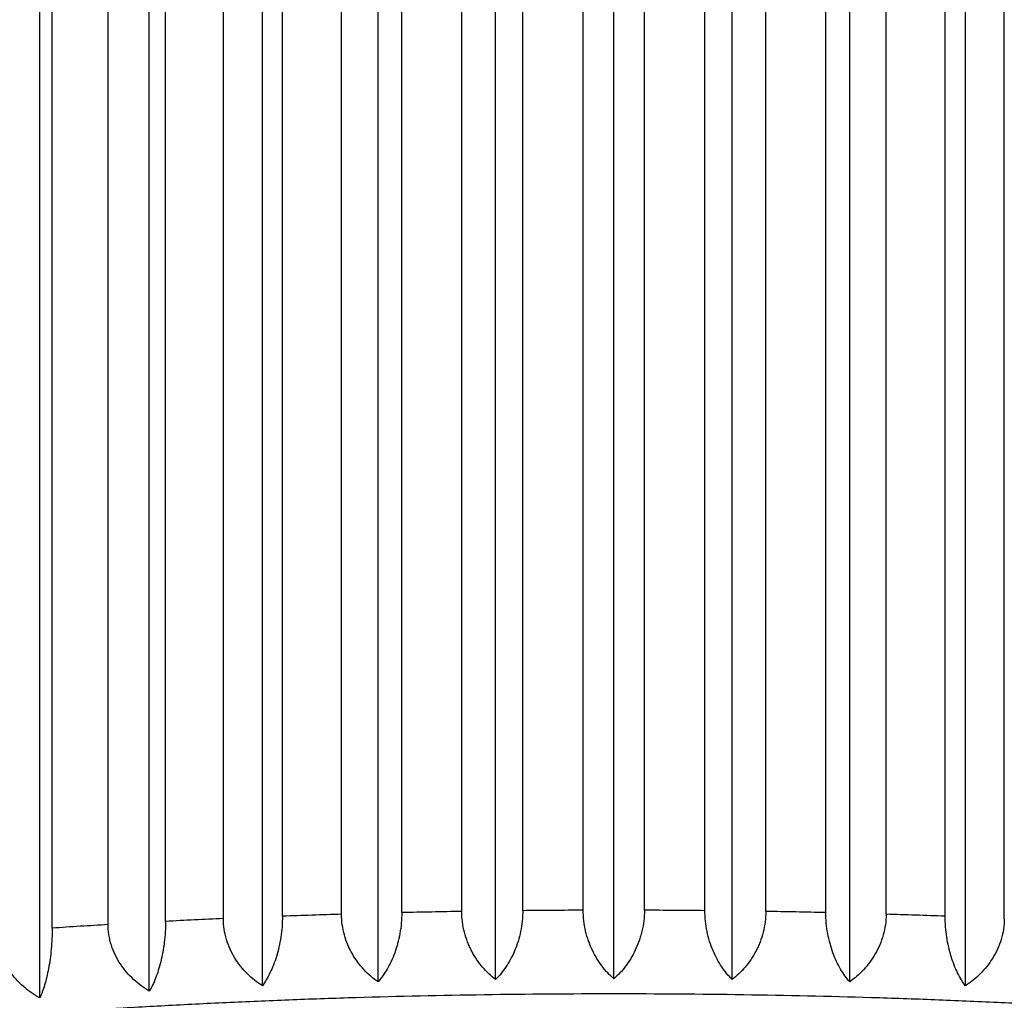
# Model space of a CAD drawing. Units: inches. Extents: x 0 to 11, y 0 to 8.5.
# Drawn here: x 5.5 to 5.6, y 5 to 5.1 of the extents above; entities that cross this region are included whole.
import ezdxf

# ---------------------------------------------------------------- set-up
doc = ezdxf.new("R2010")
doc.units = ezdxf.units.IN
doc.header["$LTSCALE"] = 0.605
doc.header["$MEASUREMENT"] = 0
doc.layers.get('0').update_dxf_attribs({"linetype": 'CONTINUOUS'})

msp = doc.modelspace()

# ---------------------------------------------------------------- linework, layer by layer
at = {"color": 7, "linetype": 'Continuous'}
for p, q in [((5.5072, 4.98238), (5.5072, 5.67947)), ((5.52138, 4.98285), (5.52138, 5.67994)), ((5.53578, 4.98314), (5.53578, 5.68023)), ((5.55029, 4.98323), (5.55029, 5.68032)), ((5.5648, 4.98314), (5.5648, 5.68023)), ((5.5792, 4.98285), (5.5792, 5.67994)), ((5.59338, 4.98238), (5.59338, 5.67947)), ((5.47993, 4.98087), (5.47993, 5.67796)), ((5.49334, 4.98171), (5.49334, 5.6788)), ((5.53165, 4.99147), (5.53165, 5.67314)), ((5.53912, 4.99157), (5.53912, 5.67324)), ((5.54654, 4.99162), (5.54654, 5.67329)), ((5.55404, 4.99162), (5.55404, 5.67329)), ((5.56145, 4.99157), (5.56145, 5.67324)), ((5.56892, 4.99147), (5.56892, 5.67314)), ((5.49534, 4.99025), (5.49534, 5.67192)), ((5.50242, 4.99059), (5.50242, 5.67226)), ((5.50966, 4.99089), (5.50966, 5.67256)), ((5.51691, 4.99113), (5.51691, 5.6728)), ((5.52429, 4.99133), (5.52429, 5.673)), ((5.57628, 4.99133), (5.57628, 5.673)), ((5.58367, 4.99113), (5.58367, 5.6728)), ((5.59091, 4.99089), (5.59091, 5.67256)), ((5.59816, 4.99059), (5.59816, 5.67226)), ((5.48144, 4.98944), (5.48144, 5.67111)), ((5.48829, 4.98987), (5.48829, 5.67154))]:
    msp.add_line(p, q, dxfattribs=at)
for centre, radius, start, end in [((5.54868, 3.93672), 1.05489, 91.72593, 92.11969), ((5.54995, 3.88912), 1.10251, 90.9509, 91.33336), ((5.55028, 3.86521), 1.12642, 90.19025, 90.56739), ((5.5503, 3.86625), 1.12538, 89.43244, 89.80993), ((5.55069, 3.89219), 1.09944, 88.66611, 89.04963), ((5.55206, 3.94166), 1.04995, 87.87939, 88.27499), ((5.54591, 4.00551), 0.98605, 92.52774, 92.93948), ((5.54118, 4.09191), 0.89951, 93.37042, 93.80801)]:
    msp.add_arc(centre, radius, start, end, dxfattribs=at)
for points, knots in [([(5.52138, 4.98285), (5.52107, 4.98306), (5.52047, 4.98353), (5.51964, 4.98433), (5.51888, 4.98524), (5.51821, 4.98626), (5.51766, 4.98739), (5.51723, 4.98859), (5.51697, 4.98985), (5.51691, 4.9907), (5.51691, 4.99113)], [0, 0, 0, 0, 0.114273, 0.232006, 0.353362, 0.478301, 0.606464, 0.737059, 0.8688, 1, 1, 1, 1]), ([(5.52429, 4.99133), (5.52429, 4.9909), (5.52425, 4.99004), (5.52408, 4.98878), (5.52381, 4.98756), (5.52345, 4.98642), (5.52301, 4.98537), (5.52252, 4.98442), (5.52198, 4.98359), (5.52158, 4.98308), (5.52138, 4.98285)], [0, 0, 0, 0, 0.140379, 0.280651, 0.417683, 0.549124, 0.673509, 0.790142, 0.898888, 1, 1, 1, 1]), ([(5.53578, 4.98314), (5.53549, 4.98336), (5.53494, 4.98383), (5.53417, 4.98464), (5.53347, 4.98556), (5.53296, 4.98642), (5.5326, 4.98715), (5.53228, 4.98792), (5.53195, 4.98893), (5.53171, 4.99019), (5.53165, 4.99105), (5.53165, 4.99147)], [0, 0, 0, 0, 0.111311, 0.226981, 0.347222, 0.471998, 0.535999, 0.60094, 0.733004, 0.866704, 1, 1, 1, 1]), ([(5.53912, 4.99157), (5.53912, 4.99115), (5.53908, 4.99029), (5.53888, 4.98903), (5.53857, 4.98781), (5.53815, 4.98667), (5.53765, 4.98563), (5.53692, 4.98441), (5.53626, 4.98361), (5.53578, 4.98314)], [0, 0, 0, 0, 0.138, 0.276072, 0.411442, 0.542032, 0.66656, 0.78444, 1, 1, 1, 1]), ([(5.55029, 4.98323), (5.55003, 4.98346), (5.54952, 4.98394), (5.54883, 4.98476), (5.54819, 4.98569), (5.54763, 4.98673), (5.54724, 4.98767), (5.54699, 4.98846), (5.54677, 4.98928), (5.54659, 4.99034), (5.54654, 4.99119), (5.54654, 4.99162)], [0, 0, 0, 0, 0.108085, 0.221534, 0.340595, 0.465218, 0.594909, 0.661362, 0.728614, 0.86443, 1, 1, 1, 1]), ([(5.55404, 4.99162), (5.55404, 4.99119), (5.55399, 4.99034), (5.5538, 4.98928), (5.55358, 4.98846), (5.55333, 4.98767), (5.55294, 4.98673), (5.55238, 4.98569), (5.55175, 4.98476), (5.55105, 4.98394), (5.55055, 4.98346), (5.55029, 4.98323)], [0, 0, 0, 0, 0.135571, 0.271386, 0.338638, 0.405091, 0.534782, 0.659405, 0.778466, 0.891915, 1, 1, 1, 1]), ([(5.5648, 4.98314), (5.56432, 4.98361), (5.56366, 4.98441), (5.56293, 4.98563), (5.56243, 4.98667), (5.56201, 4.98781), (5.5617, 4.98903), (5.5615, 4.99029), (5.56145, 4.99115), (5.56145, 4.99157)], [0, 0, 0, 0, 0.21556, 0.33344, 0.457969, 0.588558, 0.723928, 0.862, 1, 1, 1, 1]), ([(5.56892, 4.99147), (5.56892, 4.99105), (5.56887, 4.99019), (5.56862, 4.98893), (5.5683, 4.98792), (5.56797, 4.98715), (5.56761, 4.98642), (5.5671, 4.98556), (5.5664, 4.98464), (5.56564, 4.98383), (5.56508, 4.98336), (5.5648, 4.98314)], [0, 0, 0, 0, 0.133296, 0.266996, 0.39906, 0.464001, 0.528003, 0.652778, 0.773019, 0.88869, 1, 1, 1, 1]), ([(5.5792, 4.98285), (5.57899, 4.98308), (5.5786, 4.98359), (5.57806, 4.98442), (5.57756, 4.98537), (5.57713, 4.98642), (5.57677, 4.98756), (5.57649, 4.98878), (5.57632, 4.99004), (5.57628, 4.9909), (5.57628, 4.99133)], [0, 0, 0, 0, 0.101112, 0.209859, 0.326491, 0.450877, 0.582317, 0.719349, 0.859621, 1, 1, 1, 1]), ([(5.58367, 4.99113), (5.58367, 4.9907), (5.58361, 4.98985), (5.58334, 4.98859), (5.58292, 4.98739), (5.58236, 4.98626), (5.58169, 4.98524), (5.58093, 4.98433), (5.5801, 4.98353), (5.5795, 4.98306), (5.5792, 4.98285)], [0, 0, 0, 0, 0.1312, 0.262941, 0.393536, 0.521699, 0.646638, 0.767995, 0.885727, 1, 1, 1, 1]), ([(5.49534, 4.99025), (5.49534, 4.98983), (5.49531, 4.98897), (5.4952, 4.98771), (5.49501, 4.98649), (5.49476, 4.98534), (5.49447, 4.98428), (5.49413, 4.98332), (5.49376, 4.98247), (5.49349, 4.98195), (5.49334, 4.98171)], [0, 0, 0, 0, 0.144913, 0.289383, 0.429631, 0.562803, 0.687073, 0.801492, 0.905757, 1, 1, 1, 1]), ([(5.5072, 4.98238), (5.50687, 4.98258), (5.50623, 4.98304), (5.50535, 4.98383), (5.50453, 4.98473), (5.50382, 4.98574), (5.50322, 4.98686), (5.50277, 4.98805), (5.50248, 4.98931), (5.50242, 4.99017), (5.50242, 4.99059)], [0, 0, 0, 0, 0.116919, 0.236506, 0.358871, 0.48396, 0.611464, 0.740721, 0.870685, 1, 1, 1, 1]), ([(5.50966, 4.99089), (5.50966, 4.99046), (5.50963, 4.9896), (5.50948, 4.98834), (5.50925, 4.98712), (5.50895, 4.98597), (5.50858, 4.98492), (5.50816, 4.98397), (5.50771, 4.98312), (5.50737, 4.98261), (5.5072, 4.98238)], [0, 0, 0, 0, 0.142734, 0.285185, 0.423882, 0.55621, 0.680521, 0.795993, 0.902417, 1, 1, 1, 1]), ([(5.59338, 4.98238), (5.5932, 4.98261), (5.59287, 4.98312), (5.59241, 4.98397), (5.59199, 4.98492), (5.59163, 4.98597), (5.59132, 4.98712), (5.59109, 4.98834), (5.59095, 4.9896), (5.59091, 4.99046), (5.59091, 4.99089)], [0, 0, 0, 0, 0.097583, 0.204007, 0.319479, 0.44379, 0.576118, 0.714815, 0.857267, 1, 1, 1, 1]), ([(5.59816, 4.99059), (5.59816, 4.99017), (5.59809, 4.98931), (5.59781, 4.98805), (5.59735, 4.98686), (5.59676, 4.98574), (5.59604, 4.98473), (5.59523, 4.98383), (5.59434, 4.98304), (5.5937, 4.98258), (5.59338, 4.98238)], [0, 0, 0, 0, 0.129316, 0.259279, 0.388537, 0.51604, 0.641129, 0.763494, 0.883081, 1, 1, 1, 1]), ([(5.47993, 4.98087), (5.47957, 4.98107), (5.47887, 4.9815), (5.47789, 4.98227), (5.47699, 4.98315), (5.47619, 4.98414), (5.47564, 4.98505), (5.47528, 4.98583), (5.47505, 4.98643), (5.47487, 4.98705), (5.47474, 4.98768), (5.47466, 4.98832), (5.47464, 4.98874), (5.47464, 4.98896)], [0, 0, 0, 0, 0.121161, 0.243717, 0.367682, 0.492968, 0.61934, 0.682848, 0.746452, 0.810066, 0.873595, 0.936939, 1, 1, 1, 1]), ([(5.48144, 4.98944), (5.48144, 4.98901), (5.48142, 4.98815), (5.48133, 4.98689), (5.48119, 4.98567), (5.481, 4.98451), (5.48078, 4.98345), (5.48052, 4.98249), (5.48024, 4.98164), (5.48003, 4.98112), (5.47993, 4.98087)], [0, 0, 0, 0, 0.146794, 0.293006, 0.434603, 0.568522, 0.69278, 0.806309, 0.908703, 1, 1, 1, 1]), ([(5.49334, 4.98171), (5.493, 4.98192), (5.49233, 4.98236), (5.49139, 4.98314), (5.49053, 4.98403), (5.48977, 4.98503), (5.48914, 4.98614), (5.48874, 4.98713), (5.48851, 4.98796), (5.48839, 4.98859), (5.48831, 4.98923), (5.48829, 4.98965), (5.48829, 4.98987)], [0, 0, 0, 0, 0.119209, 0.240398, 0.363626, 0.488823, 0.615718, 0.74377, 0.808025, 0.87224, 0.936277, 1, 1, 1, 1]), ([(5.71229, 4.95684), (5.71229, 4.95694), (5.71228, 4.95714), (5.71224, 4.95744), (5.71218, 4.95774), (5.71207, 4.95815), (5.71186, 4.95866), (5.71151, 4.95926), (5.71107, 4.95986), (5.71053, 4.96046), (5.70989, 4.96105), (5.70916, 4.96165), (5.70834, 4.96223), (5.70741, 4.96282), (5.7064, 4.9634), (5.70529, 4.96398), (5.70409, 4.96455), (5.70279, 4.96512), (5.70141, 4.96568), (5.69993, 4.96624), (5.69837, 4.96679), (5.69671, 4.96734), (5.69497, 4.96788), (5.69313, 4.96841), (5.69122, 4.96894), (5.68922, 4.96946), (5.68713, 4.96997), (5.68419, 4.97066), (5.68031, 4.97149), (5.67542, 4.97243), (5.67023, 4.97334), (5.66475, 4.97421), (5.659, 4.97504), (5.65298, 4.97582), (5.64672, 4.97656), (5.64022, 4.97725), (5.63351, 4.9779), (5.6266, 4.97849), (5.6195, 4.97903), (5.61223, 4.97952), (5.60482, 4.97995), (5.59728, 4.98032), (5.58962, 4.98065), (5.57924, 4.981), (5.56612, 4.98129), (5.55029, 4.98141), (5.53446, 4.98129), (5.52134, 4.981), (5.51096, 4.98065), (5.5033, 4.98032), (5.49575, 4.97995), (5.48834, 4.97952), (5.48108, 4.97903), (5.47398, 4.97849), (5.46707, 4.9779), (5.46035, 4.97725), (5.45386, 4.97656), (5.44759, 4.97582), (5.44158, 4.97504), (5.43582, 4.97421), (5.43034, 4.97334), (5.42515, 4.97243), (5.42026, 4.97149), (5.41639, 4.97066), (5.41345, 4.96997), (5.41136, 4.96946), (5.40936, 4.96894), (5.40744, 4.96841), (5.40561, 4.96788), (5.40387, 4.96734), (5.40221, 4.96679), (5.40064, 4.96624), (5.39917, 4.96568), (5.39778, 4.96512), (5.39649, 4.96455), (5.39528, 4.96398), (5.39418, 4.9634), (5.39316, 4.96282), (5.39224, 4.96223), (5.39141, 4.96165), (5.39068, 4.96105), (5.39005, 4.96046), (5.38951, 4.95986), (5.38907, 4.95926), (5.38872, 4.95866), (5.38851, 4.95815), (5.38839, 4.95774), (5.38833, 4.95744), (5.3883, 4.95714), (5.38829, 4.95694), (5.38829, 4.95684)], [0, 0, 0, 0, 0.000901, 0.001808, 0.002726, 0.003661, 0.005601, 0.007665, 0.009883, 0.01228, 0.014874, 0.017679, 0.020707, 0.023966, 0.027461, 0.031197, 0.035178, 0.039404, 0.043878, 0.048599, 0.053568, 0.058783, 0.064244, 0.069949, 0.075896, 0.082082, 0.088506, 0.095163, 0.109169, 0.124072, 0.139843, 0.156446, 0.173847, 0.192007, 0.210884, 0.230437, 0.25062, 0.271387, 0.29269, 0.314479, 0.336703, 0.359311, 0.38225, 0.405466, 0.45251, 0.5, 0.54749, 0.594534, 0.61775, 0.640689, 0.663297, 0.685521, 0.70731, 0.728613, 0.74938, 0.769563, 0.789116, 0.807993, 0.826153, 0.843554, 0.860157, 0.875928, 0.890831, 0.904837, 0.911494, 0.917918, 0.924104, 0.930051, 0.935756, 0.941217, 0.946432, 0.951401, 0.956122, 0.960596, 0.964822, 0.968803, 0.972539, 0.976034, 0.979293, 0.982321, 0.985126, 0.98772, 0.990117, 0.992335, 0.994399, 0.996339, 0.997274, 0.998192, 0.999099, 1, 1, 1, 1])]:
    msp.add_open_spline(points, degree=3, knots=knots, dxfattribs=at)

doc.saveas('drawing.dxf')
